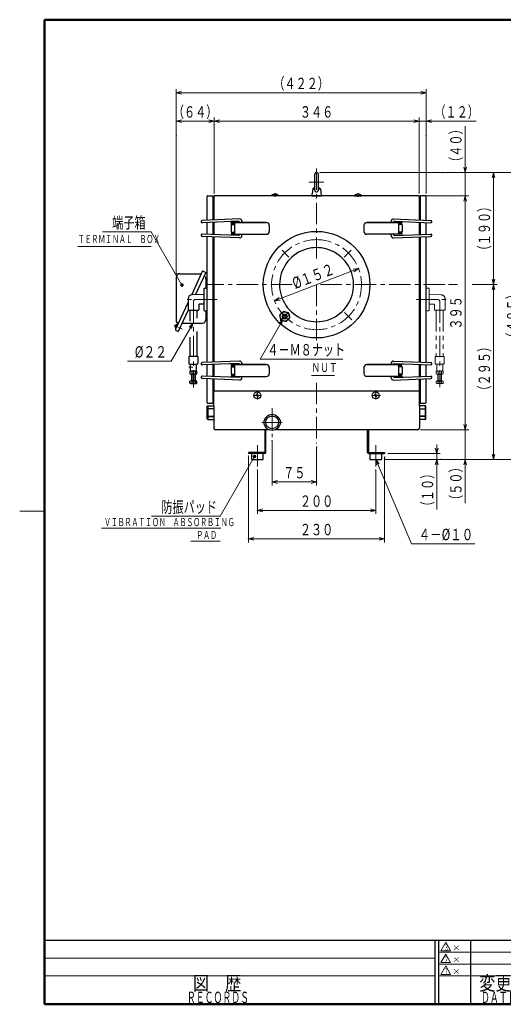
# Model space of a CAD drawing. Units: millimetres. Extents: x 18 to 416, y 10 to 292.
# Drawn here: x 18 to 154, y 10 to 287 of the extents above; entities that cross this region are included whole.
import ezdxf

# ---------------------------------------------------------------- set-up
doc = ezdxf.new("R2010")
doc.units = ezdxf.units.MM
doc.header["$LTSCALE"] = 4.826449
doc.linetypes.add('CENTER', pattern=[2, 1.25, -0.25, 0.25, -0.25])
doc.linetypes.add('PHANTOM', pattern=[2.5, 1.25, -0.25, 0.25, -0.25, 0.25, -0.25])
doc.layers.add('001', color=7, linetype='Continuous')
doc.styles.get("Standard").update_dxf_attribs({"font": 'TXT', "bigfont": 'BIGFONT'})
doc.dimstyles.get("Standard").update_dxf_attribs({"dimtxt": 3.2, "dimasz": 1.5, "dimexe": 1, "dimexo": 1, "dimgap": 1, "dimtad": 1, "dimdec": 1, "dimdsep": 46, "dimtxsty": 'Standard', "dimblk": 'ICAD_ARW2', "dimblk1": 'ICAD_ARW2', "dimblk2": 'ICAD_ARW2', "dimcen": 0.09, "dimadec": 1, "dimazin": 2, "dimtfac": 0.6, "dimtdec": 4, "dimtmove": 0, "dimatfit": 3, "dimfxl": 1, "dimtolj": 1, "dimtzin": 0, "dimarcsym": 0})

# ---------------------------------------------------------------- blocks, each defined once
blk = doc.blocks.new('JZB-1')
at = {"layer": '001', "color": 3, "lineweight": 50}
for p, q in [((25, 10), (25, 287)), ((25, 287), (410, 287)), ((25, 10), (410, 10))]:
    blk.add_line(p, q, dxfattribs=at)
at = {"layer": '001', "color": 3, "lineweight": 9}
for p, q in [((18, 148.7), (25, 148.7)), ((136.519119, 25.052425), (137.919119, 27.477296)), ((136.519119, 25.052425), (139.319119, 25.052425)), ((139.319119, 25.052425), (137.919119, 27.477296)), ((25, 23), (135, 23)), ((136, 24.6667), (249, 24.6667)), ((136.519119, 21.719025), (137.919119, 24.143896)), ((139.319119, 21.719025), (137.919119, 24.143896)), ((136, 21.3334), (249, 21.3334)), ((136.519119, 21.719025), (139.319119, 21.719025)), ((136.519119, 18.385625), (137.919119, 20.810496)), ((139.319119, 18.385625), (137.919119, 20.810496)), ((25, 18), (135, 18)), ((136, 18), (249, 18)), ((136.519119, 18.385625), (139.319119, 18.385625))]:
    blk.add_line(p, q, dxfattribs=at)
at = {"layer": '001', "color": 3, "lineweight": 30}
for p, q in [((25, 28), (250, 28)), ((135, 10), (135, 28)), ((136, 10), (136, 28)), ((145, 10), (145, 28))]:
    blk.add_line(p, q, dxfattribs=at)
at = {"layer": '001', "color": 3, "lineweight": 9}
for s, height, width, p in [('３', 1.8, 0.555556, (137.419119, 25.052425)), ('×', 1.5, 1.111111, (139.8, 25.1368)), ('２', 1.8, 0.555556, (137.419119, 21.719025)), ('×', 1.5, 1.111111, (139.8, 21.8034)), ('１', 1.8, 0.555556, (137.419119, 18.385625)), ('×', 1.5, 1.111111, (139.8, 18.47)), ('ＲＥＣＯＲＤＳ', 3.2, 0.572917, (65.053418, 10.35448)), ('ＤＡＴＥ', 3.2, 0.572917, (147.853418, 10.35448))]:
    blk.add_text(s, height=height, dxfattribs=dict(at, width=width)).set_placement(p)
at = {"layer": '001', "color": 3, "lineweight": 30, "width": 0.833333}
for s, p in [('図\u3000歴', (66.753418, 13.95448)), ('変更日', (147.353418, 13.95448))]:
    blk.add_text(s, height=4, dxfattribs=at).set_placement(p)
blk = doc.blocks.new('JZB-4')
at = {"layer": '001', "color": 3, "lineweight": 30}
for p, q in [((67.864936, 188.125424), (65.948269, 188.125424)), ((65.948269, 187.373882), (65.948269, 188.125424)), ((66.089936, 187.292091), (65.948269, 187.373882)), ((66.089936, 187.292091), (67.723269, 187.292091)), ((66.427436, 188.125424), (66.427436, 187.373882)), ((67.385769, 188.125424), (67.385769, 187.373882)), ((67.723269, 187.292091), (67.864936, 187.373882)), ((67.864936, 187.373882), (67.864936, 188.125424))]:
    blk.add_line(p, q, dxfattribs=at)
for centre, radius, start, end in [((66.187853, 187.683881), 0.39179, 270, 307.698755), ((66.906603, 188.736563), 1.444472, 250.626529, 289.373471), ((67.625353, 187.683881), 0.39179, 232.301245, 270)]:
    blk.add_arc(centre, radius, start, end, dxfattribs=at)
blk = doc.blocks.new('JZB-5')
at = {"layer": '001', "color": 3, "lineweight": 30}
for p, q in [((66.406603, 187.292091), (66.406603, 185.354359)), ((66.496853, 187.292091), (66.496853, 185.521026)), ((67.316353, 187.292091), (67.316353, 185.521026)), ((67.406603, 187.292091), (67.406603, 185.354359)), ((67.868853, 185.271026), (65.944352, 185.271026)), ((65.944352, 184.762123), (65.944352, 185.271026)), ((66.073269, 184.687693), (65.944352, 184.762123)), ((66.073269, 184.687693), (67.739936, 184.687693)), ((66.178269, 185.354359), (67.634936, 185.354359)), ((66.178269, 185.354359), (66.178269, 185.271026)), ((66.496853, 185.521026), (66.406603, 185.354359)), ((66.406603, 185.521026), (67.406603, 185.521026)), ((66.425477, 185.271026), (66.425477, 184.762123)), ((67.316353, 185.521026), (67.406603, 185.354359)), ((67.387728, 185.271026), (67.387728, 184.762123)), ((67.634936, 185.354359), (67.634936, 185.271026)), ((67.868853, 184.762123), (67.739936, 184.687693)), ((67.868853, 184.762123), (67.868853, 185.271026))]:
    blk.add_line(p, q, dxfattribs=at)
for centre, radius, start, end in [((66.184915, 185.113663), 0.42597, 270, 304.384247), ((66.906603, 186.279929), 1.592236, 252.412046, 287.587954), ((67.628291, 185.113663), 0.42597, 235.615753, 270)]:
    blk.add_arc(centre, radius, start, end, dxfattribs=at)
blk = doc.blocks.new('JZB-6')
at = {"layer": '001', "color": 3, "linetype": 'PHANTOM', "lineweight": 9}
for p, q in [((135.281603, 187.373882), (135.281603, 188.125424)), ((135.281603, 188.125424), (137.198269, 188.125424)), ((135.423269, 187.292091), (135.281603, 187.373882)), ((137.056603, 187.292091), (135.423269, 187.292091)), ((135.760769, 188.125424), (135.760769, 187.373882)), ((136.719103, 188.125424), (136.719103, 187.373882)), ((137.056603, 187.292091), (137.198269, 187.373882)), ((137.198269, 187.373882), (137.198269, 188.125424))]:
    blk.add_line(p, q, dxfattribs=at)
for centre, radius, start, end in [((135.521186, 187.683881), 0.39179, 270, 307.698755), ((136.239936, 188.736563), 1.444472, 250.626529, 289.373471), ((136.958686, 187.683881), 0.39179, 232.301245, 270)]:
    blk.add_arc(centre, radius, start, end, dxfattribs=at)
blk = doc.blocks.new('JZB-7')
at = {"layer": '001', "color": 3, "linetype": 'PHANTOM', "lineweight": 9}
for p, q in [((135.739936, 187.292091), (135.739936, 185.354359)), ((135.830186, 187.292091), (135.830186, 185.521026)), ((136.649686, 187.292091), (136.649686, 185.521026)), ((136.739936, 187.292091), (136.739936, 185.354359)), ((135.277686, 184.762123), (135.277686, 185.271026)), ((135.277686, 185.271026), (137.202186, 185.271026)), ((135.277686, 184.762123), (135.406603, 184.687693)), ((137.073269, 184.687693), (135.406603, 184.687693)), ((135.511603, 185.354359), (135.511603, 185.271026)), ((136.968269, 185.354359), (135.511603, 185.354359)), ((135.830186, 185.521026), (135.739936, 185.354359)), ((136.739936, 185.521026), (135.739936, 185.521026)), ((135.758811, 185.271026), (135.758811, 184.762123)), ((136.649686, 185.521026), (136.739936, 185.354359)), ((136.721061, 185.271026), (136.721061, 184.762123)), ((136.968269, 185.354359), (136.968269, 185.271026)), ((137.073269, 184.687693), (137.202186, 184.762123)), ((137.202186, 184.762123), (137.202186, 185.271026))]:
    blk.add_line(p, q, dxfattribs=at)
for centre, radius, start, end in [((135.518248, 185.113663), 0.42597, 270, 304.384247), ((136.239936, 186.279929), 1.592236, 252.412046, 287.587954), ((136.961624, 185.113663), 0.42597, 235.615753, 270)]:
    blk.add_arc(centre, radius, start, end, dxfattribs=at)
blk = doc.blocks.new('JZB-8')
at = {"layer": '001', "linetype": 'CENTER', "lineweight": 9}
for p, q in [((83.726602, 181.290535), (86.086603, 181.290535)), ((84.906603, 180.110536), (84.906603, 182.470535))]:
    blk.add_line(p, q, dxfattribs=at)
at = {"layer": '001', "lineweight": 30}
for p, q in [((84.825813, 181.339692), (84.492195, 181.333869)), ((84.825813, 181.241379), (84.492195, 181.247202)), ((84.825813, 181.339692), (84.856269, 181.353252)), ((84.825813, 181.241379), (84.856269, 181.227819)), ((84.857166, 181.355266), (84.856269, 181.353252)), ((84.857166, 181.225805), (84.856269, 181.227819)), ((84.857166, 181.355266), (84.863269, 181.704943)), ((84.857166, 181.225805), (84.863269, 180.876128)), ((84.95604, 181.355266), (84.949936, 181.704943)), ((84.95604, 181.225805), (84.949936, 180.876128)), ((84.95604, 181.355266), (84.956936, 181.353252)), ((84.95604, 181.225805), (84.956936, 181.227819)), ((84.987392, 181.339692), (84.956936, 181.353252)), ((84.987392, 181.241379), (84.956936, 181.227819)), ((84.987392, 181.339692), (85.32101, 181.333869)), ((84.987392, 181.241379), (85.32101, 181.247202))]:
    blk.add_line(p, q, dxfattribs=at)
blk.add_circle((84.906603, 181.290535), 0.983333, dxfattribs=at)
for start, end in [(174.030445, 185.969555), (84.030445, 95.969555), (264.030445, 275.969555), (354.030445, 5.969555)]:
    blk.add_arc((84.906603, 181.290535), 0.416667, start, end, dxfattribs=at)
blk = doc.blocks.new('JZB-9')
at = {"layer": '001', "linetype": 'CENTER', "lineweight": 9}
for p, q in [((117.059935, 181.290535), (119.419936, 181.290535)), ((118.239936, 180.110536), (118.239936, 182.470535))]:
    blk.add_line(p, q, dxfattribs=at)
at = {"layer": '001', "lineweight": 30}
for p, q in [((118.159146, 181.339692), (117.825529, 181.333869)), ((118.159146, 181.241379), (117.825529, 181.247202)), ((118.159146, 181.339692), (118.189602, 181.353252)), ((118.159146, 181.241379), (118.189602, 181.227819)), ((118.190499, 181.355266), (118.189602, 181.353252)), ((118.190499, 181.225805), (118.189602, 181.227819)), ((118.190499, 181.355266), (118.196603, 181.704943)), ((118.190499, 181.225805), (118.196603, 180.876128)), ((118.289373, 181.355266), (118.283269, 181.704943)), ((118.289373, 181.225805), (118.283269, 180.876128)), ((118.289373, 181.355266), (118.29027, 181.353252)), ((118.289373, 181.225805), (118.29027, 181.227819)), ((118.320726, 181.339692), (118.29027, 181.353252)), ((118.320726, 181.241379), (118.29027, 181.227819)), ((118.320726, 181.339692), (118.654343, 181.333869)), ((118.320726, 181.241379), (118.654343, 181.247202))]:
    blk.add_line(p, q, dxfattribs=at)
blk.add_circle((118.239936, 181.290535), 0.983333, dxfattribs=at)
for start, end in [(174.030445, 185.969555), (84.030445, 95.969555), (264.030445, 275.969555), (354.030445, 5.969555)]:
    blk.add_arc((118.239936, 181.290535), 0.416667, start, end, dxfattribs=at)
blk = doc.blocks.new('*D28')
at = {"layer": '001', "lineweight": 9}
for p, q in [((131.273269, 237.457202), (144.39905, 237.457202)), ((143.39905, 237.457202), (143.39905, 171.623869))]:
    blk.add_line(p, q, dxfattribs=at)
for points in [[(142.997126, 235.957202), (143.39905, 237.457202), (143.800974, 235.957202)], [(143.800974, 173.123869), (143.39905, 171.623869), (142.997126, 173.123869)]]:
    blk.add_lwpolyline(points, dxfattribs=at)
for p in [(131.273269, 237.457202), (143.39905, 171.623869), (143.39905, 171.623869)]:
    blk.add_point(p, dxfattribs=at)
at = {"layer": '001', "lineweight": 9, "insert": (140.79905, 204.540535), "char_height": 3.2, "attachment_point": 5, "rotation": 90.0000025}
blk.add_mtext('\\W0.716667;３９５', dxfattribs=at)
blk = doc.blocks.new('ICAD_ARW2')
at = {"color": 0, "linetype": 'Continuous', "lineweight": -2}
for p, q in [((-1, 0.258819), (0, 0)), ((0, 0), (-1, -0.258819)), ((0, 0), (-1, 0))]:
    blk.add_line(p, q, dxfattribs=at)
blk = doc.blocks.new('DIM-17')
at = {"layer": '001', "lineweight": 9}
blk.add_lwpolyline([(63.6831, 212.339195), (55.050018, 227.292132), (41.300018, 227.292132)], dxfattribs=at)
at = {"layer": '001', "lineweight": 9, "const_width": 0.5}
blk.add_lwpolyline([(63.9331, 212.339195, 1), (63.4331, 212.339195, 1)], format="xyb", close=True, dxfattribs=at)
at = {"layer": '001', "lineweight": 9, "width": 0.716146}
blk.add_text('端子箱', height=3.2, dxfattribs=at).set_placement((44.050018, 228.292132))
blk = doc.blocks.new('DIM-18')
at = {"layer": '001', "lineweight": 9}
for points in [[(66.807558, 201.625343), (60.649155, 190.958676), (48.393155, 190.958676)], [(65.709482, 200.527267), (66.807558, 201.625343), (66.405634, 200.125343)]]:
    blk.add_lwpolyline(points, dxfattribs=at)
at = {"layer": '001', "lineweight": 9, "width": 0.758823}
blk.add_text('%%c２２', height=3.2, dxfattribs=at).set_placement((50.393155, 191.958676))
blk = doc.blocks.new('*D31')
at = {"layer": '001', "lineweight": 9}
blk.add_line((113.38632, 217.028446), (89.760218, 207.885958), dxfattribs=at)
for points in [[(111.842357, 216.861952), (113.38632, 217.028446), (112.132456, 216.112277)], [(91.304182, 208.052452), (89.760218, 207.885958), (91.014083, 208.802127)]]:
    blk.add_lwpolyline(points, dxfattribs=at)
for p in [(113.38632, 217.028446), (89.760218, 207.885958)]:
    blk.add_point(p, dxfattribs=at)
at = {"layer": '001', "lineweight": 9, "insert": (100.634961, 214.881986), "char_height": 3.2, "attachment_point": 5, "rotation": 21.15472144}
blk.add_mtext('\\W0.747826;%%c１５２', dxfattribs=at)
blk = doc.blocks.new('DIM-19')
at = {"layer": '001', "lineweight": 9}
for points in [[(92.05622, 202.529948), (85.705716, 191.530552), (108.969715, 191.530552)], [(90.958144, 201.431871), (92.05622, 202.529948), (91.654297, 201.029948)]]:
    blk.add_lwpolyline(points, dxfattribs=at)
at = {"layer": '001', "lineweight": 9, "width": 0.716667}
blk.add_text('４－Ｍ８ナット', height=3.2, dxfattribs=at).set_placement((87.705716, 192.530552))
blk = doc.blocks.new('DIM-20')
at = {"layer": '001', "lineweight": 9}
blk.add_lwpolyline([(84.124052, 164.141509), (74.395138, 147.290535), (55.145138, 147.290535)], dxfattribs=at)
at = {"layer": '001', "lineweight": 9, "const_width": 0.5}
blk.add_lwpolyline([(84.374052, 164.141509, 1), (83.874052, 164.141509, 1)], format="xyb", close=True, dxfattribs=at)
at = {"layer": '001', "lineweight": 9, "width": 0.716146}
blk.add_text('防振パッド', height=3.2, dxfattribs=at).set_placement((57.895138, 148.290535))
blk = doc.blocks.new('*D36')
at = {"layer": '001', "lineweight": 9}
for p, q in [((84.906603, 160.290535), (84.906603, 147.957202)), ((118.239936, 160.290535), (118.239936, 147.957202)), ((118.239936, 148.957202), (84.906603, 148.957202))]:
    blk.add_line(p, q, dxfattribs=at)
for points in [[(86.406603, 148.555278), (84.906603, 148.957202), (86.406603, 149.359126)], [(116.739936, 149.359126), (118.239936, 148.957202), (116.739936, 148.555278)]]:
    blk.add_lwpolyline(points, dxfattribs=at)
for p in [(84.906603, 160.290535), (118.239936, 160.290535), (84.906603, 148.957202)]:
    blk.add_point(p, dxfattribs=at)
at = {"layer": '001', "lineweight": 9, "insert": (101.573269, 151.557202), "char_height": 3.2, "attachment_point": 5}
blk.add_mtext('\\W0.716667;２００', dxfattribs=at)
blk = doc.blocks.new('*D37')
at = {"layer": '001', "lineweight": 9}
for p, q in [((82.406603, 164.223869), (82.406603, 139.957202)), ((120.739936, 163.957202), (120.739936, 139.957202)), ((120.739936, 140.957202), (82.406603, 140.957202))]:
    blk.add_line(p, q, dxfattribs=at)
for points in [[(83.906603, 140.555278), (82.406603, 140.957202), (83.906603, 141.359126)], [(119.239936, 141.359126), (120.739936, 140.957202), (119.239936, 140.555278)]]:
    blk.add_lwpolyline(points, dxfattribs=at)
for p in [(82.406603, 164.223869), (120.739936, 163.957202), (82.406603, 140.957202)]:
    blk.add_point(p, dxfattribs=at)
at = {"layer": '001', "lineweight": 9, "insert": (101.573269, 143.557202), "char_height": 3.2, "attachment_point": 5}
blk.add_mtext('\\W0.716667;２３０', dxfattribs=at)
blk = doc.blocks.new('*D41')
at = {"layer": '001', "lineweight": 9}
for p, q in [((143.39905, 244.007202), (143.39905, 257.084782)), ((102.573269, 244.007202), (144.39905, 244.007202)), ((143.39905, 244.007202), (143.39905, 237.457202)), ((131.273269, 237.457202), (144.39905, 237.457202)), ((143.39905, 237.457202), (143.39905, 234.957202))]:
    blk.add_line(p, q, dxfattribs=at)
for points in [[(143.800974, 245.507202), (143.39905, 244.007202), (142.997126, 245.507202)], [(142.997126, 235.957202), (143.39905, 237.457202), (143.800974, 235.957202)]]:
    blk.add_lwpolyline(points, dxfattribs=at)
for p in [(102.573269, 244.007202), (131.273269, 237.457202), (143.39905, 237.457202)]:
    blk.add_point(p, dxfattribs=at)
at = {"layer": '001', "lineweight": 9, "insert": (140.79905, 251.580782), "char_height": 3.2, "attachment_point": 5, "rotation": 90.0000025}
blk.add_mtext('\\W0.716667;（４０）', dxfattribs=at)
blk = doc.blocks.new('*D42')
at = {"layer": '001', "lineweight": 9}
for p, q in [((130.439936, 258.457202), (127.939936, 258.457202)), ((130.439936, 238.290535), (130.439936, 259.457202)), ((130.439936, 258.457202), (132.406603, 258.457202)), ((132.406603, 238.290535), (132.406603, 259.457202)), ((132.406603, 258.457202), (146.514602, 258.457202))]:
    blk.add_line(p, q, dxfattribs=at)
for points in [[(128.939936, 258.859126), (130.439936, 258.457202), (128.939936, 258.055278)], [(133.906603, 258.055278), (132.406603, 258.457202), (133.906603, 258.859126)]]:
    blk.add_lwpolyline(points, dxfattribs=at)
for p in [(132.406603, 258.457202), (130.439936, 238.290535), (132.406603, 238.290535)]:
    blk.add_point(p, dxfattribs=at)
at = {"layer": '001', "lineweight": 9, "insert": (141.010602, 261.057202), "char_height": 3.2, "attachment_point": 5}
blk.add_mtext('\\W0.716667;（１２）', dxfattribs=at)
blk = doc.blocks.new('*D43')
at = {"layer": '001', "lineweight": 9}
for p, q in [((72.706603, 238.290535), (72.706603, 259.457202)), ((72.706603, 258.457202), (130.439936, 258.457202)), ((130.439936, 238.290535), (130.439936, 259.457202))]:
    blk.add_line(p, q, dxfattribs=at)
for points in [[(74.206603, 258.055278), (72.706603, 258.457202), (74.206603, 258.859126)], [(128.939936, 258.859126), (130.439936, 258.457202), (128.939936, 258.055278)]]:
    blk.add_lwpolyline(points, dxfattribs=at)
for p in [(130.439936, 258.457202), (72.706603, 238.290535), (130.439936, 238.290535)]:
    blk.add_point(p, dxfattribs=at)
at = {"layer": '001', "lineweight": 9, "insert": (101.573269, 261.057202), "char_height": 3.2, "attachment_point": 5}
blk.add_mtext('\\W0.716667;３４６', dxfattribs=at)
blk = doc.blocks.new('*D44')
at = {"layer": '001', "lineweight": 9}
for p, q in [((62.073272, 215.547272), (62.073272, 259.457202)), ((62.073272, 258.457202), (72.706603, 258.457202))]:
    blk.add_line(p, q, dxfattribs=at)
for points in [[(63.573272, 258.055278), (62.073272, 258.457202), (63.573272, 258.859126)], [(71.206603, 258.859126), (72.706603, 258.457202), (71.206603, 258.055278)]]:
    blk.add_lwpolyline(points, dxfattribs=at)
for p in [(72.706603, 258.457202), (72.706603, 257.479998), (62.073272, 215.547272)]:
    blk.add_point(p, dxfattribs=at)
at = {"layer": '001', "lineweight": 9, "insert": (67.389937, 261.057202), "char_height": 3.2, "attachment_point": 5}
blk.add_mtext('\\W0.716667;（６４）', dxfattribs=at)
blk = doc.blocks.new('*D45')
at = {"layer": '001', "lineweight": 9}
for p, q in [((62.073272, 254.457202), (62.073272, 267.457202)), ((62.073272, 266.457202), (132.406603, 266.457202)), ((132.406603, 254.457202), (132.406603, 267.457202))]:
    blk.add_line(p, q, dxfattribs=at)
for points in [[(63.573272, 266.055278), (62.073272, 266.457202), (63.573272, 266.859126)], [(130.906603, 266.859126), (132.406603, 266.457202), (130.906603, 266.055278)]]:
    blk.add_lwpolyline(points, dxfattribs=at)
for p in [(132.406603, 266.457202), (62.073272, 254.457202), (132.406603, 254.457202)]:
    blk.add_point(p, dxfattribs=at)
at = {"layer": '001', "lineweight": 9, "insert": (97.239937, 269.057202), "char_height": 3.2, "attachment_point": 5}
blk.add_mtext('\\W0.716667;（４２２）', dxfattribs=at)
blk = doc.blocks.new('*D46')
at = {"layer": '001', "lineweight": 9}
for p, q in [((144.39905, 244.007202), (152.39905, 244.007202)), ((151.39905, 244.007202), (151.39905, 212.457202))]:
    blk.add_line(p, q, dxfattribs=at)
for points in [[(150.997126, 242.507202), (151.39905, 244.007202), (151.800974, 242.507202)], [(151.800974, 213.957202), (151.39905, 212.457202), (150.997126, 213.957202)]]:
    blk.add_lwpolyline(points, dxfattribs=at)
for p in [(144.39905, 244.007202), (151.39905, 212.457202), (151.39905, 212.457202)]:
    blk.add_point(p, dxfattribs=at)
at = {"layer": '001', "lineweight": 9, "insert": (148.79905, 228.232202), "char_height": 3.2, "attachment_point": 5, "rotation": 90.0000025}
blk.add_mtext('\\W0.716667;（１９０）', dxfattribs=at)
blk = doc.blocks.new('*D47')
at = {"layer": '001', "lineweight": 9}
for p, q in [((136.958554, 244.007202), (160.39905, 244.007202)), ((159.39905, 163.290535), (159.39905, 244.007202)), ((144.39905, 163.290535), (160.39905, 163.290535))]:
    blk.add_line(p, q, dxfattribs=at)
for points in [[(158.997126, 242.507202), (159.39905, 244.007202), (159.800974, 242.507202)], [(159.800974, 164.790535), (159.39905, 163.290535), (158.997126, 164.790535)]]:
    blk.add_lwpolyline(points, dxfattribs=at)
for p in [(136.958554, 244.007202), (159.39905, 244.007202), (144.39905, 163.290535)]:
    blk.add_point(p, dxfattribs=at)
at = {"layer": '001', "lineweight": 9, "insert": (156.79905, 203.648869), "char_height": 3.2, "attachment_point": 5, "rotation": 90.0000025}
blk.add_mtext('\\W0.716667;（４８５）', dxfattribs=at)
blk = doc.blocks.new('*D48')
at = {"layer": '001', "lineweight": 9}
for p, q in [((135.39905, 164.957202), (135.39905, 167.457202)), ((121.739936, 164.957202), (136.39905, 164.957202)), ((135.39905, 164.957202), (135.39905, 163.290535)), ((120.906603, 163.290535), (136.39905, 163.290535)), ((135.39905, 163.290535), (135.39905, 149.182536))]:
    blk.add_line(p, q, dxfattribs=at)
for points in [[(135.800974, 166.457202), (135.39905, 164.957202), (134.997126, 166.457202)], [(134.997126, 161.790535), (135.39905, 163.290535), (135.800974, 161.790535)]]:
    blk.add_lwpolyline(points, dxfattribs=at)
for p in [(121.739936, 164.957202), (120.906603, 163.290535), (135.39905, 163.290535)]:
    blk.add_point(p, dxfattribs=at)
at = {"layer": '001', "lineweight": 9, "insert": (132.79905, 154.686536), "char_height": 3.2, "attachment_point": 5, "rotation": 90.0000025}
blk.add_mtext('\\W0.716667;（１０）', dxfattribs=at)
blk = doc.blocks.new('DIM-23')
at = {"layer": '001', "lineweight": 9}
for points in [[(118.456744, 161.75283), (118.239936, 163.290535), (119.19655, 162.067248)], [(118.239936, 163.290535), (128.324755, 139.561538), (146.084754, 139.561538)]]:
    blk.add_lwpolyline(points, dxfattribs=at)
at = {"layer": '001', "lineweight": 9, "width": 0.741379}
blk.add_text('４－%%c１０', height=3.2, dxfattribs=at).set_placement((130.324755, 140.561538))
blk = doc.blocks.new('*D50')
at = {"layer": '001', "lineweight": 9}
for p, q in [((143.39905, 171.623869), (143.39905, 174.123869)), ((131.006603, 171.623869), (144.39905, 171.623869)), ((143.39905, 171.623869), (143.39905, 163.290535)), ((136.39905, 163.290535), (144.39905, 163.290535)), ((143.39905, 163.290535), (143.39905, 150.976936))]:
    blk.add_line(p, q, dxfattribs=at)
for points in [[(143.800974, 173.123869), (143.39905, 171.623869), (142.997126, 173.123869)], [(142.997126, 161.790535), (143.39905, 163.290535), (143.800974, 161.790535)]]:
    blk.add_lwpolyline(points, dxfattribs=at)
for p in [(131.006603, 171.623869), (136.39905, 163.290535), (143.39905, 163.290535)]:
    blk.add_point(p, dxfattribs=at)
at = {"layer": '001', "lineweight": 9, "insert": (140.79905, 156.480936), "char_height": 3.2, "attachment_point": 5, "rotation": 90.0000025}
blk.add_mtext('\\W0.716667;（５０）', dxfattribs=at)
blk = doc.blocks.new('*D52')
at = {"layer": '001', "lineweight": 9}
for p, q in [((89.073269, 168.569425), (89.073269, 155.957202)), ((101.573269, 166.763766), (101.573269, 155.957202)), ((89.073269, 156.957202), (101.573269, 156.957202))]:
    blk.add_line(p, q, dxfattribs=at)
for points in [[(90.573269, 156.555278), (89.073269, 156.957202), (90.573269, 157.359126)], [(100.073269, 157.359126), (101.573269, 156.957202), (100.073269, 156.555278)]]:
    blk.add_lwpolyline(points, dxfattribs=at)
for p in [(89.073269, 168.569425), (101.573269, 166.763766), (101.573269, 156.957202)]:
    blk.add_point(p, dxfattribs=at)
at = {"layer": '001', "lineweight": 9, "insert": (95.323269, 159.557202), "char_height": 3.2, "attachment_point": 5}
blk.add_mtext('\\W0.716667;７５', dxfattribs=at)

msp = doc.modelspace()

# ---------------------------------------------------------------- linework, layer by layer
at = {"layer": '001', "linetype": 'CENTER', "lineweight": 9}
for p, q in [((101.573269, 245.145648), (101.573269, 218.956988)), ((94.742612, 212.457202), (70.406603, 212.457202)), ((101.573269, 212.457202), (101.573269, 195.962872)), ((137.667183, 212.457202), (101.573269, 212.457202)), ((73.579813, 208.292091), (64.07545, 208.292091)), ((129.566726, 208.292091), (139.071089, 208.292091)), ((66.906603, 207.708758), (66.906603, 183.551608)), ((136.239936, 207.708758), (136.239936, 183.631304)), ((101.573269, 184.884085), (101.573269, 167.763766)), ((84.906603, 182.121277), (84.906603, 180.102683)), ((117.064042, 181.290535), (119.587284, 181.290535)), ((89.073269, 177.714248), (89.073269, 169.569425)), ((91.867861, 173.707202), (86.193444, 173.707202))]:
    msp.add_line(p, q, dxfattribs=at)
at = {"layer": '001', "lineweight": 9}
for p, q in [((99.388112, 241.290535), (103.636741, 241.290535)), ((89.906603, 237.14378), (89.906603, 238.166804)), ((113.239936, 237.14378), (113.239936, 238.166804)), ((34.350018, 223.152946), (55.050018, 223.152946)), ((93.804966, 220.225488), (91.87179, 222.158669)), ((109.341583, 220.225488), (111.274759, 222.158669)), ((151.39905, 163.290535), (151.39905, 212.457202)), ((93.718711, 204.602631), (91.35591, 202.239832)), ((109.427837, 204.602631), (111.478178, 202.552292)), ((63.789137, 199.936138), (61.474169, 201.01564)), ((65.609986, 189.292091), (66.74818, 189.292091)), ((100.154845, 186.910506), (106.604845, 186.910506)), ((84.906603, 161.290535), (84.906603, 167.340535)), ((118.239936, 161.290535), (118.239936, 167.340535)), ((41.033304, 143.923024), (74.583365, 143.923024)), ((66.17061, 140.277435), (74.464048, 140.277435))]:
    msp.add_line(p, q, dxfattribs=at)
at = {"layer": '001', "lineweight": 30}
for p, q in [((101.048269, 239.098869), (101.048269, 243.482202)), ((102.098269, 239.098869), (102.098269, 243.482202)), ((100.485505, 239.457202), (100.308202, 238.013181)), ((100.906603, 239.76301), (100.485505, 239.457202)), ((100.485505, 239.457202), (101.048269, 239.457202)), ((101.048269, 239.76301), (100.906603, 239.76301)), ((102.239936, 239.76301), (102.098269, 239.76301)), ((102.098269, 239.457202), (102.661034, 239.457202)), ((102.239936, 239.76301), (102.661034, 239.457202)), ((102.661034, 239.457202), (102.906603, 237.457202)), ((90.889936, 237.507202), (88.923269, 237.507202)), ((88.923269, 237.507202), (88.923269, 237.457202)), ((90.889936, 237.457202), (88.923269, 237.457202)), ((90.889936, 237.457202), (90.889936, 237.507202)), ((100.239936, 237.457202), (100.308202, 238.013181)), ((100.239936, 237.457202), (102.906603, 237.457202)), ((112.256603, 237.507202), (114.223269, 237.507202)), ((112.256603, 237.457202), (112.256603, 237.507202)), ((112.256603, 237.457202), (114.223269, 237.457202)), ((114.223269, 237.507202), (114.223269, 237.457202))]:
    msp.add_line(p, q, dxfattribs=at)
at = {"layer": '001', "color": 3, "lineweight": 30}
for p, q in [((70.739936, 230.597197), (70.739936, 237.290535)), ((70.906603, 237.457202), (72.406603, 237.457202)), ((72.406603, 237.457202), (72.406603, 230.664137)), ((72.406603, 237.290535), (72.706603, 237.290535)), ((72.706603, 230.676186), (72.706603, 237.290535)), ((130.273269, 237.457202), (72.873269, 237.457202)), ((130.439936, 237.290535), (130.439936, 230.676186)), ((130.739936, 237.290535), (130.439936, 237.290535)), ((132.239936, 237.457202), (130.739936, 237.457202)), ((130.739936, 237.457202), (130.739936, 230.664137)), ((132.406603, 230.597197), (132.406603, 237.290535)), ((79.875981, 230.964138), (69.413695, 230.54393)), ((79.58852, 230.285389), (69.44045, 229.8778)), ((70.739936, 226.654189), (70.739936, 229.929993)), ((72.406603, 229.996933), (72.406603, 226.587249)), ((72.706603, 226.5752), (72.706603, 230.008982)), ((87.423269, 229.958758), (77.506603, 229.958758)), ((77.506603, 229.866086), (77.506603, 229.950424)), ((77.514936, 229.958758), (87.423269, 229.958758)), ((78.506231, 229.958758), (78.506231, 226.625424)), ((80.565911, 230.298), (80.565911, 229.958758)), ((115.723269, 229.958758), (125.639936, 229.958758)), ((125.631603, 229.958758), (115.723269, 229.958758)), ((122.580628, 230.298), (122.580628, 229.958758)), ((123.270558, 230.964138), (133.732843, 230.54393)), ((123.558019, 230.285389), (133.706089, 229.8778)), ((124.640308, 229.958758), (124.640308, 226.625424)), ((125.639936, 229.866086), (125.639936, 229.950424)), ((130.439936, 230.008982), (130.439936, 226.5752)), ((130.739936, 229.996933), (130.739936, 226.587249)), ((132.406603, 226.654189), (132.406603, 229.929993)), ((77.506603, 229.333857), (77.506603, 227.250325)), ((77.514936, 229.857752), (78.506231, 229.857752)), ((77.514936, 229.34219), (78.506231, 229.34219)), ((77.514936, 227.241992), (78.506231, 227.241992)), ((77.620901, 229.517578), (77.620901, 229.761392)), ((77.626376, 229.769219), (77.626376, 229.857752)), ((77.629235, 229.769725), (78.506231, 229.769725)), ((77.629235, 229.509244), (78.506231, 229.509244)), ((77.922846, 229.509244), (77.922846, 229.34219)), ((77.922846, 227.074938), (77.922846, 227.241992)), ((88.256603, 229.125424), (88.256603, 227.458758)), ((114.889936, 229.125424), (114.889936, 227.458758)), ((125.631603, 229.857752), (124.640308, 229.857752)), ((125.517304, 229.769725), (124.640308, 229.769725)), ((125.517304, 229.509244), (124.640308, 229.509244)), ((125.631603, 229.34219), (124.640308, 229.34219)), ((125.631603, 227.241992), (124.640308, 227.241992)), ((125.223693, 229.509244), (125.223693, 229.34219)), ((125.223693, 227.074938), (125.223693, 227.241992)), ((125.520163, 229.769219), (125.520163, 229.857752)), ((125.525637, 229.517578), (125.525637, 229.761392)), ((125.639936, 229.333857), (125.639936, 227.250325)), ((79.875981, 225.620044), (69.413695, 226.040253)), ((79.58852, 226.298794), (69.44045, 226.706382)), ((70.739936, 190.597197), (70.739936, 225.986985)), ((72.406603, 225.920045), (72.406603, 190.664137)), ((72.706603, 190.676186), (72.706603, 225.907996)), ((77.506603, 226.718096), (77.506603, 226.633758)), ((77.514936, 226.72643), (78.506231, 226.72643)), ((77.514936, 226.625424), (87.423269, 226.625424)), ((77.620901, 227.066604), (77.620901, 226.822791)), ((77.626376, 226.814963), (77.626376, 226.72643)), ((77.629235, 227.074938), (78.506231, 227.074938)), ((77.629235, 226.814457), (78.506231, 226.814457)), ((80.565911, 226.286183), (80.565911, 226.625424)), ((125.631603, 226.625424), (115.723269, 226.625424)), ((122.580628, 226.286183), (122.580628, 226.625424)), ((123.270558, 225.620044), (133.732843, 226.040253)), ((123.558019, 226.298794), (133.706089, 226.706382)), ((125.517304, 227.074938), (124.640308, 227.074938)), ((125.517304, 226.814457), (124.640308, 226.814457)), ((125.631603, 226.72643), (124.640308, 226.72643)), ((125.520163, 226.814963), (125.520163, 226.72643)), ((125.525637, 227.066604), (125.525637, 226.822791)), ((125.639936, 226.718096), (125.639936, 226.633758)), ((130.439936, 225.907996), (130.439936, 190.676186)), ((130.739936, 225.920045), (130.739936, 190.664137)), ((132.406603, 190.597197), (132.406603, 225.986985)), ((69.508788, 216.302528), (66.426606, 209.692768)), ((69.508788, 216.302528), (70.384885, 215.893997)), ((62.073272, 214.547272), (62.073272, 202.29462)), ((63.073272, 215.547272), (68.923013, 215.547272)), ((70.384885, 215.893997), (67.473232, 209.649937)), ((70.406603, 214.125424), (70.739936, 214.125424)), ((70.406603, 214.125338), (70.406603, 211.458758)), ((69.906603, 211.375424), (69.989936, 211.458758)), ((69.906603, 205.208758), (69.906603, 211.375424)), ((69.989936, 211.458758), (70.739936, 211.458758)), ((65.406603, 208.467384), (65.406603, 205.375424)), ((69.742845, 209.689553), (66.552908, 209.633873)), ((65.406603, 207.505364), (61.887572, 199.958778)), ((65.449851, 205.310783), (62.636884, 199.278354)), ((65.406603, 205.375424), (65.489936, 205.292091)), ((65.489936, 205.292091), (68.323269, 205.292091)), ((65.906603, 205.292091), (65.906603, 202.233669)), ((67.906603, 205.292091), (67.906603, 203.037574)), ((68.323269, 205.292091), (68.406603, 205.375424)), ((68.406603, 206.777444), (68.406603, 205.375424)), ((69.742845, 206.923721), (68.576178, 206.944085)), ((69.906603, 205.208758), (69.989936, 205.125424)), ((69.989936, 205.125424), (70.739936, 205.125424)), ((70.406603, 205.125424), (70.406603, 202.458758)), ((70.406603, 202.458758), (70.739936, 202.458758)), ((92.228363, 204.949405), (91.167706, 203.888736)), ((91.167706, 203.888736), (91.555939, 202.439859)), ((91.555939, 202.439859), (93.004828, 202.051627)), ((93.677252, 204.561172), (92.228363, 204.949405)), ((93.004828, 202.051627), (94.065484, 203.112283)), ((94.065484, 203.112283), (93.677252, 204.561172)), ((62.278793, 201.192122), (61.856175, 200.285814)), ((62.007226, 200.215377), (61.856175, 200.285814)), ((62.032678, 199.5601), (62.636884, 199.278354)), ((62.521809, 201.500835), (62.119991, 202.133844)), ((62.429844, 201.121685), (62.278793, 201.192122)), ((63.731302, 201.625343), (65.906603, 201.625343)), ((65.906603, 201.625343), (69.406603, 201.625343)), ((65.906603, 197.686581), (65.906603, 192.292091)), ((67.906603, 199.244147), (67.906603, 192.292091)), ((65.656603, 192.208758), (65.739936, 192.292091)), ((65.656603, 192.208758), (65.656603, 190.292091)), ((68.073269, 192.292091), (65.739936, 192.292091)), ((68.156603, 192.208758), (68.073269, 192.292091)), ((68.156603, 192.208758), (68.156603, 190.292091)), ((65.656603, 190.292091), (65.823269, 190.125424)), ((65.823269, 190.125424), (67.989936, 190.125424)), ((66.073269, 188.292091), (66.073269, 190.125424)), ((67.739936, 188.292091), (67.739936, 190.125424)), ((68.156603, 190.292091), (67.989936, 190.125424)), ((79.875981, 190.964138), (69.413695, 190.54393)), ((79.58852, 190.285389), (69.44045, 189.8778)), ((70.739936, 186.654189), (70.739936, 189.929993)), ((72.406603, 189.996933), (72.406603, 186.587249)), ((72.706603, 186.5752), (72.706603, 190.008982)), ((87.423269, 189.958758), (77.506603, 189.958758)), ((77.506603, 189.866086), (77.506603, 189.950424)), ((77.506603, 189.333857), (77.506603, 187.250325)), ((77.514936, 189.958758), (87.423269, 189.958758)), ((77.514936, 189.857752), (78.506231, 189.857752)), ((77.514936, 189.34219), (78.506231, 189.34219)), ((77.620901, 189.517578), (77.620901, 189.761392)), ((77.626376, 189.769219), (77.626376, 189.857752)), ((77.629235, 189.769725), (78.506231, 189.769725)), ((77.629235, 189.509244), (78.506231, 189.509244)), ((77.922846, 189.509244), (77.922846, 189.34219)), ((78.506231, 189.958758), (78.506231, 186.625424)), ((80.565911, 190.298), (80.565911, 189.958758)), ((88.256603, 189.125424), (88.256603, 187.458758)), ((114.889936, 189.125424), (114.889936, 187.458758)), ((115.723269, 189.958758), (125.639936, 189.958758)), ((125.631603, 189.958758), (115.723269, 189.958758)), ((122.580628, 190.298), (122.580628, 189.958758)), ((123.270558, 190.964138), (133.732843, 190.54393)), ((123.558019, 190.285389), (133.706089, 189.8778)), ((124.640308, 189.958758), (124.640308, 186.625424)), ((125.631603, 189.857752), (124.640308, 189.857752)), ((125.517304, 189.769725), (124.640308, 189.769725)), ((125.517304, 189.509244), (124.640308, 189.509244)), ((125.631603, 189.34219), (124.640308, 189.34219)), ((125.223693, 189.509244), (125.223693, 189.34219)), ((125.520163, 189.769219), (125.520163, 189.857752)), ((125.525637, 189.517578), (125.525637, 189.761392)), ((125.639936, 189.866086), (125.639936, 189.950424)), ((125.639936, 189.333857), (125.639936, 187.250325)), ((130.439936, 190.008982), (130.439936, 186.5752)), ((130.739936, 189.996933), (130.739936, 186.587249)), ((132.406603, 186.654189), (132.406603, 189.929993)), ((66.073269, 188.292091), (66.239936, 188.125424)), ((67.573269, 188.125424), (66.239936, 188.125424)), ((67.739936, 188.292091), (67.573269, 188.125424)), ((79.875981, 185.620044), (69.413695, 186.040253)), ((79.58852, 186.298794), (69.44045, 186.706382)), ((70.739936, 179.292091), (70.739936, 185.986985)), ((72.406603, 185.920045), (72.406603, 179.125424)), ((72.706603, 182.457202), (72.706603, 185.907996)), ((77.506603, 186.718096), (77.506603, 186.633758)), ((77.514936, 187.241992), (78.506231, 187.241992)), ((77.514936, 186.72643), (78.506231, 186.72643)), ((77.514936, 186.625424), (87.423269, 186.625424)), ((77.620901, 187.066604), (77.620901, 186.822791)), ((77.626376, 186.814963), (77.626376, 186.72643)), ((77.629235, 187.074938), (78.506231, 187.074938)), ((77.629235, 186.814457), (78.506231, 186.814457)), ((77.922846, 187.074938), (77.922846, 187.241992)), ((80.565911, 186.286183), (80.565911, 186.625424)), ((125.631603, 186.625424), (115.723269, 186.625424)), ((122.580628, 186.286183), (122.580628, 186.625424)), ((123.270558, 185.620044), (133.732843, 186.040253)), ((123.558019, 186.298794), (133.706089, 186.706382)), ((125.631603, 187.241992), (124.640308, 187.241992)), ((125.517304, 187.074938), (124.640308, 187.074938)), ((125.517304, 186.814457), (124.640308, 186.814457)), ((125.631603, 186.72643), (124.640308, 186.72643)), ((125.223693, 187.074938), (125.223693, 187.241992)), ((125.520163, 186.814963), (125.520163, 186.72643)), ((125.525637, 187.066604), (125.525637, 186.822791)), ((125.639936, 186.718096), (125.639936, 186.633758)), ((130.439936, 185.907996), (130.439936, 182.457202)), ((130.739936, 185.920045), (130.739936, 179.125424)), ((132.406603, 179.292091), (132.406603, 185.986985)), ((72.639936, 182.457202), (72.706603, 182.457202)), ((72.639936, 178.290535), (72.639936, 182.457202)), ((130.439936, 182.457202), (72.706603, 182.457202)), ((130.506603, 182.457202), (130.439936, 182.457202)), ((130.506603, 178.290535), (130.506603, 182.457202)), ((70.806603, 178.329565), (72.639936, 178.329565)), ((70.806603, 174.68932), (70.806603, 178.329565)), ((70.906603, 179.125424), (72.406603, 179.125424)), ((70.973269, 178.329565), (70.973269, 174.522653)), ((72.639936, 177.496051), (70.973269, 177.496051)), ((72.406603, 179.292091), (72.639936, 179.292091)), ((72.639936, 178.290535), (72.639936, 172.123869)), ((130.506603, 179.292091), (130.739936, 179.292091)), ((132.339936, 178.329565), (130.506603, 178.329565)), ((130.506603, 178.290535), (130.506603, 172.123869)), ((130.506603, 177.496051), (132.173269, 177.496051)), ((130.739936, 179.125424), (132.239936, 179.125424)), ((132.173269, 178.329565), (132.173269, 174.522653)), ((132.339936, 174.68932), (132.339936, 178.329565)), ((70.973269, 175.43932), (72.639936, 175.43932)), ((70.973269, 175.355987), (72.639936, 175.355987)), ((70.973269, 174.522653), (72.639936, 174.522653)), ((132.173269, 175.43932), (130.506603, 175.43932)), ((132.173269, 175.355987), (130.506603, 175.355987)), ((132.173269, 174.522653), (130.506603, 174.522653)), ((88.180241, 171.623869), (72.906608, 171.623869)), ((86.989936, 171.623869), (86.989936, 165.223869)), ((87.256603, 165.223869), (87.256603, 171.623869)), ((100.680241, 171.623869), (89.966298, 171.623869)), ((130.006603, 171.623869), (100.680241, 171.623869)), ((115.889936, 165.223869), (115.889936, 171.623869)), ((116.156603, 171.623869), (116.156603, 165.223869)), ((82.406603, 165.223869), (82.406603, 164.957202)), ((86.989936, 165.223869), (82.406603, 165.223869)), ((86.989936, 164.957202), (82.406603, 164.957202)), ((83.239936, 164.957202), (83.239936, 163.290535)), ((86.573269, 163.290535), (86.573269, 164.957202)), ((116.156603, 165.223869), (120.739936, 165.223869)), ((116.156603, 164.957202), (120.739936, 164.957202)), ((116.573269, 164.957202), (116.573269, 163.290535)), ((119.906603, 163.290535), (119.906603, 164.957202)), ((120.739936, 165.223869), (120.739936, 164.957202)), ((83.239936, 163.290535), (86.573269, 163.290535)), ((116.573269, 163.290535), (119.906603, 163.290535))]:
    msp.add_line(p, q, dxfattribs=at)
at = {"layer": '001', "color": 3, "linetype": 'PHANTOM', "lineweight": 9}
for p, q in [((133.156603, 211.458758), (132.406603, 211.458758)), ((133.239936, 211.375424), (133.156603, 211.458758)), ((133.239936, 205.208758), (133.239936, 211.375424)), ((133.403694, 209.689553), (136.59363, 209.633873)), ((137.739936, 208.467384), (137.739936, 205.375424)), ((133.156603, 205.125424), (132.406603, 205.125424)), ((133.239936, 205.208758), (133.156603, 205.125424)), ((133.403694, 206.923721), (134.570361, 206.944085)), ((134.739936, 206.777444), (134.739936, 205.375424)), ((134.823269, 205.292091), (134.739936, 205.375424)), ((137.656603, 205.292091), (134.823269, 205.292091)), ((135.239936, 205.292091), (135.239936, 192.292091)), ((137.239936, 205.292091), (137.239936, 192.292091)), ((137.739936, 205.375424), (137.656603, 205.292091)), ((134.989936, 192.208758), (135.073269, 192.292091)), ((134.989936, 192.208758), (134.989936, 190.292091)), ((135.073269, 192.292091), (137.406603, 192.292091)), ((137.489936, 192.208758), (137.406603, 192.292091)), ((137.489936, 192.208758), (137.489936, 190.292091)), ((134.989936, 190.292091), (135.156603, 190.125424)), ((137.323269, 190.125424), (135.156603, 190.125424)), ((135.406603, 188.292091), (135.406603, 190.125424)), ((137.073269, 188.292091), (137.073269, 190.125424)), ((137.489936, 190.292091), (137.323269, 190.125424)), ((135.406603, 188.292091), (135.573269, 188.125424)), ((135.573269, 188.125424), (136.906603, 188.125424)), ((137.073269, 188.292091), (136.906603, 188.125424))]:
    msp.add_line(p, q, dxfattribs=at)
at = {"layer": '001', "lineweight": 9}
for points in [[(138.667183, 212.457202), (141.264978, 212.457202)], [(145.333718, 212.457202), (151.39905, 212.457202), (152.39905, 212.457202)], [(150.997126, 210.957202), (151.39905, 212.457202), (151.800974, 210.957202)], [(151.800974, 164.790535), (151.39905, 163.290535), (150.997126, 164.790535)], [(136.39905, 163.290535), (151.39905, 163.290535), (152.39905, 163.290535)]]:
    msp.add_lwpolyline(points, dxfattribs=at)
at = {"layer": '001', "color": 3, "lineweight": 30}
for centre, radius in [((101.573274, 212.457212), 15), ((92.616595, 203.500515), 1.3), ((92.616595, 203.500515), 0.666667), ((92.616595, 203.500515), 0.55), ((89.073269, 173.707202), 2.266667), ((89.073269, 173.707202), 1.8)]:
    msp.add_circle(centre, radius, dxfattribs=at)
at = {"layer": '001', "lineweight": 30}
for centre, radius, start, end in [((101.573269, 243.482202), 0.525, 0, 180), ((101.573269, 239.098869), 0.525, 180, 0), ((89.906603, 236.704523), 1.269345, 39.224187, 140.775813), ((113.239936, 236.704523), 1.269345, 39.224187, 140.775813)]:
    msp.add_arc(centre, radius, start, end, dxfattribs=at)
at = {"layer": '001', "color": 3, "lineweight": 30}
for centre, radius, start, end in [((70.906603, 237.290535), 0.166667, 90, 180), ((72.873269, 237.290535), 0.166667, 90, 180), ((130.273269, 237.290535), 0.166667, 0, 90), ((132.239936, 237.290535), 0.166667, 0, 90), ((69.427073, 230.210865), 0.333333, 92.3, 180.3), ((69.427073, 230.210865), 0.333333, 180.3, 272.3), ((77.514936, 229.950424), 0.008333, 90, 180), ((79.565911, 229.952823), 0.333333, 1.020182, 86.110867), ((79.899244, 230.298), 0.666667, 0, 92), ((87.423269, 229.125424), 0.833333, 0, 90), ((115.723269, 229.125424), 0.833333, 90, 180), ((123.247294, 230.298), 0.666667, 88, 180), ((123.580628, 229.952823), 0.333333, 93.889133, 178.979818), ((125.631603, 229.950424), 0.008333, 0, 90), ((133.719466, 230.210865), 0.333333, 267.7, 359.7), ((133.719466, 230.210865), 0.333333, 359.7, 87.7), ((77.514936, 229.866086), 0.008333, 180, 270), ((77.514936, 229.333857), 0.008333, 90, 180), ((77.514936, 227.250325), 0.008333, 180, 270), ((77.629235, 229.761392), 0.008333, 90, 180), ((77.629235, 229.517578), 0.008333, 180, 270), ((87.423269, 227.458758), 0.833333, 270, 0), ((115.723269, 227.458758), 0.833333, 180, 270), ((125.517304, 229.761392), 0.008333, 0, 90), ((125.517304, 229.517578), 0.008333, 270, 0), ((125.631603, 229.866086), 0.008333, 270, 0), ((125.631603, 229.333857), 0.008333, 0, 90), ((125.631603, 227.250325), 0.008333, 270, 0), ((69.427073, 226.373317), 0.333333, 179.7, 267.7), ((69.427073, 226.373317), 0.333333, 87.7, 179.7), ((77.514936, 226.718096), 0.008333, 90, 180), ((77.514936, 226.633758), 0.008333, 180, 270), ((77.629235, 227.066604), 0.008333, 90, 180), ((77.629235, 226.822791), 0.008333, 180, 270), ((79.565911, 226.631359), 0.333333, 273.889133, 358.979818), ((79.899244, 226.286183), 0.666667, 268, 0), ((123.247294, 226.286183), 0.666667, 180, 272), ((123.580628, 226.631359), 0.333333, 181.020182, 266.110867), ((125.517304, 227.066604), 0.008333, 0, 90), ((125.517304, 226.822791), 0.008333, 270, 0), ((125.631603, 226.718096), 0.008333, 0, 90), ((125.631603, 226.633758), 0.008333, 270, 0), ((133.719466, 226.373317), 0.333333, 0.3, 92.3), ((133.719466, 226.373317), 0.333333, 272.3, 0.3), ((101.573274, 212.457202), 10.416667, 76.1762, 282.927732), ((101.573274, 212.457202), 10.416667, 257.072268, 103.8238), ((63.073272, 214.547272), 1, 90, 180), ((68.923013, 215.913938), 0.366667, 270, 335), ((69.573269, 214.125338), 0.833333, 359.999997, 65.817797), ((66.573269, 208.467384), 1.166667, 91, 180), ((69.739936, 209.856195), 0.166667, 271, 0), ((68.573269, 206.777444), 0.166667, 89, 180), ((69.739936, 206.757079), 0.166667, 0, 89), ((62.373272, 202.29462), 0.3, 180, 212.406353), ((69.406603, 202.625343), 1, 270.000011, 0), ((62.067484, 200.738968), 0.416667, 65, 245), ((62.159464, 199.831992), 0.3, 155, 245), ((62.381098, 201.411515), 0.166667, 335, 32.406353), ((69.427073, 190.210865), 0.333333, 92.3, 180.3), ((69.427073, 190.210865), 0.333333, 180.3, 272.3), ((77.514936, 189.950424), 0.008333, 90, 180), ((77.514936, 189.866086), 0.008333, 180, 270), ((77.514936, 189.333857), 0.008333, 90, 180), ((77.629235, 189.761392), 0.008333, 90, 180), ((77.629235, 189.517578), 0.008333, 180, 270), ((79.565911, 189.952823), 0.333333, 1.020182, 86.110867), ((79.899244, 190.298), 0.666667, 0, 92), ((87.423269, 189.125424), 0.833333, 0, 90), ((115.723269, 189.125424), 0.833333, 90, 180), ((123.247294, 190.298), 0.666667, 88, 180), ((123.580628, 189.952823), 0.333333, 93.889133, 178.979818), ((125.517304, 189.761392), 0.008333, 0, 90), ((125.517304, 189.517578), 0.008333, 270, 0), ((125.631603, 189.950424), 0.008333, 0, 90), ((125.631603, 189.866086), 0.008333, 270, 0), ((125.631603, 189.333857), 0.008333, 0, 90), ((133.719466, 190.210865), 0.333333, 267.7, 359.7), ((133.719466, 190.210865), 0.333333, 359.7, 87.7), ((69.427073, 186.373317), 0.333333, 179.7, 267.7), ((69.427073, 186.373317), 0.333333, 87.7, 179.7), ((77.514936, 187.250325), 0.008333, 180, 270), ((77.514936, 186.718096), 0.008333, 90, 180), ((77.514936, 186.633758), 0.008333, 180, 270), ((77.629235, 187.066604), 0.008333, 90, 180), ((77.629235, 186.822791), 0.008333, 180, 270), ((79.565911, 186.631359), 0.333333, 273.889133, 358.979818), ((79.899244, 186.286183), 0.666667, 268, 0), ((87.423269, 187.458758), 0.833333, 270, 0), ((115.723269, 187.458758), 0.833333, 180, 270), ((123.247294, 186.286183), 0.666667, 180, 272), ((123.580628, 186.631359), 0.333333, 181.020182, 266.110867), ((125.517304, 187.066604), 0.008333, 0, 90), ((125.517304, 186.822791), 0.008333, 270, 0), ((125.631603, 187.250325), 0.008333, 270, 0), ((125.631603, 186.718096), 0.008333, 0, 90), ((125.631603, 186.633758), 0.008333, 270, 0), ((133.719466, 186.373317), 0.333333, 0.3, 92.3), ((133.719466, 186.373317), 0.333333, 272.3, 0.3), ((70.906603, 179.292091), 0.166667, 180, 270), ((132.239936, 179.292091), 0.166667, 270, 0), ((70.973269, 174.68932), 0.166667, 180, 270), ((132.173269, 174.68932), 0.166667, 270, 0), ((73.139936, 172.123869), 0.5, 180, 270), ((130.006603, 172.123869), 0.5, 270, 0), ((86.989936, 165.223869), 0.266667, 270, 0), ((116.156603, 165.223869), 0.266667, 180, 270)]:
    msp.add_arc(centre, radius, start, end, dxfattribs=at)
at = {"layer": '001', "linetype": 'CENTER', "lineweight": 9}
for centre, radius, start, end in [((101.57328, 212.457202), 12.666667, 79.479075, 283.775684), ((101.573269, 212.457202), 12.666667, 256.224316, 100.520925), ((67.489936, 207.708758), 0.583333, 90, 180), ((135.656603, 207.708758), 0.583333, 0, 90)]:
    msp.add_arc(centre, radius, start, end, dxfattribs=at)
at = {"layer": '001', "color": 3, "linetype": 'PHANTOM', "lineweight": 9}
for centre, radius, start, end in [((133.406603, 209.856195), 0.166667, 180, 269), ((136.573269, 208.467384), 1.166667, 0, 89), ((133.406603, 206.757079), 0.166667, 91, 180), ((134.573269, 206.777444), 0.166667, 0, 91)]:
    msp.add_arc(centre, radius, start, end, dxfattribs=at)

# ---------------------------------------------------------------- block references
at = {"layer": '001', "color": 0, "linetype": 'ByBlock', "lineweight": -2}
for name in ['JZB-1', 'DIM-17', 'DIM-19', 'DIM-18', 'JZB-5', 'JZB-4', 'JZB-7', 'JZB-6', 'JZB-8', 'JZB-9', 'DIM-20', 'DIM-23']:
    msp.add_blockref(name, (0, 0), dxfattribs=at)

# ---------------------------------------------------------------- texts
at = {"layer": '001', "lineweight": 9}
for s, height, width, p in [('ＴＥＲＭＩＮＡＬ\u3000ＢＯＸ', 2.3, 0.615942, (34.350018, 224.152946)), ('ＮＵＴ', 2.5, 0.716667, (100.154845, 187.910506)), ('ＶＩＢＲＡＴＩＯＮ\u3000ＡＢＳＯＲＢＩＮＧ', 2.3, 0.615942, (41.751957, 144.521028)), ('ＰＡＤ', 2.3, 0.615942, (67.722596, 140.875439))]:
    msp.add_text(s, height=height, dxfattribs=dict(at, width=width)).set_placement(p)
at = {"layer": '001', "lineweight": 9, "width": 0.716667}
msp.add_text('（２９５）', height=3.2, rotation=90.000003, dxfattribs=at).set_placement((150.39905, 180.993869))

# ---------------------------------------------------------------- dimensions: what is measured, and where the dimension line sits
at = {"layer": '001', "lineweight": 9}
for base, p1, p2, text, picture, middle in [((132.406603, 266.457202), (62.073272, 254.457202), (132.406603, 254.457202), '\\W0.716667;（４２２）', '*D45', (97.239937, 269.057202)), ((72.706603, 258.457202), (62.073272, 215.547272), (72.706603, 257.479998), '\\W0.716667;（６４）', '*D44', (67.389937, 261.057202)), ((130.439936, 258.457202), (72.706603, 238.290535), (130.439936, 238.290535), '\\W0.716667;３４６', '*D43', (101.573269, 261.057202)), ((132.406603, 258.457202), (130.439936, 238.290535), (132.406603, 238.290535), '\\W0.716667;（１２）', '*D42', (141.010602, 261.057202)), ((101.573269, 156.957202), (89.073269, 168.569425), (101.573269, 166.763766), '\\W0.716667;７５', '*D52', (95.323269, 159.557202))]:
    dim = msp.add_linear_dim(base=base, p1=p1, p2=p2, text=text, dimstyle='Standard', dxfattribs=at)
    dim.commit()
    dim.dimension.update_dxf_attribs({"geometry": picture, "text_midpoint": middle, "dimtype": 160})
for base, p1, p2, angle, text, picture, middle in [((143.39905, 237.457202), (102.573269, 244.007202), (131.273269, 237.457202), 270, '\\W0.716667;（４０）', '*D41', (140.79905, 251.580782)), ((159.39905, 244.007202), (144.39905, 163.290535), (136.958554, 244.007202), 90, '\\W0.716667;（４８５）', '*D47', (156.79905, 203.648869)), ((151.39905, 212.457202), (144.39905, 244.007202), (151.39905, 212.457202), 270, '\\W0.716667;（１９０）', '*D46', (148.79905, 228.232202)), ((143.39905, 171.623869), (131.273269, 237.457202), (143.39905, 171.623869), 270, '\\W0.716667;３９５', '*D28', (140.79905, 204.540535)), ((143.39905, 163.290535), (131.006603, 171.623869), (136.39905, 163.290535), 270, '\\W0.716667;（５０）', '*D50', (140.79905, 156.480936)), ((135.39905, 163.290535), (121.739936, 164.957202), (120.906603, 163.290535), 270, '\\W0.716667;（１０）', '*D48', (132.79905, 154.686536)), ((82.406603, 140.957202), (120.739936, 163.957202), (82.406603, 164.223869), 180, '\\W0.716667;２３０', '*D37', (101.573269, 143.557202)), ((84.906603, 148.957202), (118.239936, 160.290535), (84.906603, 160.290535), 180, '\\W0.716667;２００', '*D36', (101.573269, 151.557202))]:
    dim = msp.add_linear_dim(base=base, p1=p1, p2=p2, angle=angle, text=text, dimstyle='Standard', dxfattribs=at)
    dim.commit()
    dim.dimension.update_dxf_attribs({"geometry": picture, "text_midpoint": middle, "dimtype": 160})
dim = msp.add_diameter_dim_2p(p1=(89.760218, 207.885958), p2=(113.38632, 217.028446), text='\\W0.747826;%%c１５２', dimstyle='Standard', override={"dimatfit": 0}, dxfattribs=at)
dim.commit()
dim.dimension.update_dxf_attribs({"geometry": '*D31', "text_midpoint": (100.634961, 214.881986)})

doc.saveas('drawing.dxf')
